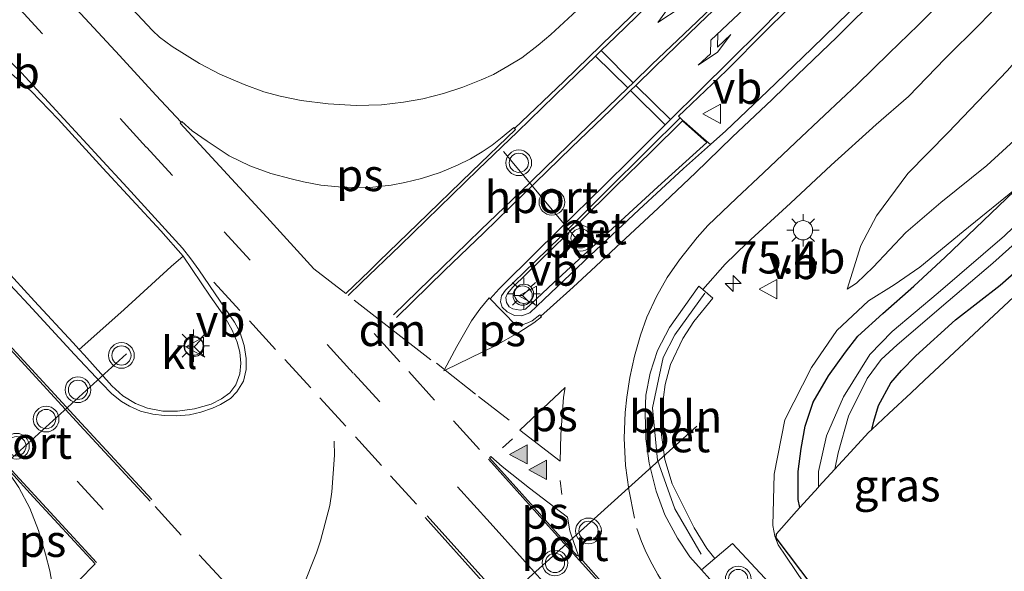
# Model space of a CAD drawing. Units: metres. Extents: x 159991 to 163928, y 496544 to 500001.
# Drawn here: x 162989 to 163066, y 499050 to 499093 of the extents above; entities that cross this region are included whole.
import ezdxf
from ezdxf.enums import TextEntityAlignment as Align

# ---------------------------------------------------------------- set-up
doc = ezdxf.new("R2010")
doc.units = ezdxf.units.M
doc.linetypes.add('VW-3-9_STREEP', pattern=[12, 3, -9])
doc.layers.get('0').update_dxf_attribs({"lineweight": 25})
for name, color, linetype, lineweight in [('B-ME-AL-OVERIG-L-B1', 7, 'Continuous', 18), ('B-ME-AM-KILOMETR-S-B1', 7, 'Continuous', 18), ('B-ME-GW-KRUINLIJN-L-B1', 93, 'Continuous', 18), ('B-ME-GW-TEENLIJN-L-B1', 93, 'Continuous', 18), ('B-ME-IE-GRASLAND-GV-B6', 93, 'Continuous', 18), ('B-ME-IE-MEUBILAIR_WEGMEUBILAIR-LICHTMAST-S-B1', 8, 'Continuous', 18), ('B-ME-OG-WATER-GV-B6', 153, 'Continuous', 18), ('B-ME-VH-VERH_SOORT-BETON-OVERIG-GV-B6', 8, 'IE-TERREINAFSCHEIDING-NATUURLIJK-HOUTWAL', 18), ('B-ME-VH-VERH_SOORT-BITUMEN-GV-B6', 8, 'IE-TERREINAFSCHEIDING-NATUURLIJK-HOUTWAL', 18), ('B-ME-VH-VERH_SOORT-GV-B6', 8, 'Continuous', 18), ('B-ME-VH-VERH_SOORT-KLINKERS-GV-B6', 8, 'IE-TERREINAFSCHEIDING-NATUURLIJK-HOUTWAL', 18), ('B-ME-VW-MARKERING-39STREEP-015-L-B1', 255, 'VW-3-9_STREEP', 18), ('B-ME-VW-MARKERING-COMBILI750-S-B1', 255, 'Continuous', 18), ('B-ME-VW-MARKERING-DRIEHOEK-L-B1', 7, 'VW-HAAIETAND70-R-B', 18), ('B-ME-VW-MARKERING-PIJLLI750-S-B1', 7, 'Continuous', 18), ('B-ME-VW-MARKERING-STREEP-015-L-B1', 7, 'Continuous', 18), ('B-ME-VW-MARKERING-VLAKMARK-GV-B6', 7, 'Continuous', 18), ('B-ME-VW-MARKERING-VLAKMARK-S-B1', 7, 'Continuous', 18), ('B-ME-VW-MEUBILAIR_WEGMEUBILAIR-PORTAAL-L-B1', 8, 'Continuous', 18), ('B-ME-VW-MEUBILAIR_WEGMEUBILAIR-RONA-S-B1', 8, 'Continuous', 18), ('B-ME-VW-MEUBILAIR_WEGMEUBILAIR-VERKEERSBORD-S-B1', 8, 'Continuous', 18), ('B-ME-VW-MEUBILAIR_WEGMEUBILAIR-VERKEERSLICHT-S-B1', 13, 'Continuous', 18)]:
    doc.layers.add(name, color=color, linetype=linetype, lineweight=lineweight)
doc.layers.add('B-ME-GW-INSTEEKWATERGANG-L-B1', color=10, linetype='Continuous')
doc.layers.add('B-ME-KG-KADASTRAAL-OPNAMEDTMGRENS-L-B1', color=10, linetype='Continuous')
doc.styles.add('NLCS-ISO', font='NLCS-ISO.TTF')
doc.linetypes.add('IE-TERREINAFSCHEIDING-NATUURLIJK-HOUTWAL', pattern='A,7,-1.5,[67,NLCS.SHX,S=0.75,R=45,X=0,Y=0],-1.5,7,-1.5,[70,NLCS.SHX,S=0.75,R=0,X=0,Y=0],-1.5', length=20)
doc.linetypes.add('VW-HAAIETAND70-R-B', pattern='A,0,-0.5,[153,NLCS.SHX,S=1,R=180,X=-0.375,Y=0],-0.5', length=1)

# ---------------------------------------------------------------- blocks, each defined once
blk = doc.blocks.new('hecto')
for p, q in [((0, 0.625), (-0.625, 0)), ((0, -0.625), (0, 0.625)), ((-0.625, 0), (0.625, 0)), ((0.625, 0), (0, -0.625))]:
    blk.add_line(p, q)
blk = doc.blocks.new('verfsymbol')
for color in [252, 253]:
    blk.add_hatch(color=color).paths.add_polyline_path([(0.75, -0.625), (0, 0.75), (-0.75, -0.625)])
blk.add_lwpolyline([(0.75, -0.625), (0, 0.75), (-0.75, -0.625)], close=True)
blk = doc.blocks.new('pijll')
for p, q in [((5.7, 1.05, 0.1), (4, 0.75, 0.1)), ((7.5, 0.75, 0.1), (5.7, 1.05, 0.1)), ((0, 0, 0.1), (5.45, 0, 0.1)), ((4, 0.75, 0.1), (5.45, 0.75, 0.1)), ((5.45, 0.75, 0.1), (4.7, 0, 0.1)), ((6.2, 0.75, 0.1), (5.45, 0, 0.1)), ((7.5, 0.75, 0.1), (6.2, 0.75, 0.1))]:
    blk.add_line(p, q)
blk = doc.blocks.new('pijlcl')
for p, q in [((3.553, 1.05, 0.1), (1.853, 0.75, 0.1)), ((5.353, 0.75, 0.1), (3.553, 1.05, 0.1)), ((0, 0, 0.1), (5.45, 0, 0.1)), ((1.853, 0.75, 0.1), (3.303, 0.75, 0.1)), ((3.303, 0.75, 0.1), (2.553, 0, 0.1)), ((4.053, 0.75, 0.1), (3.303, 0, 0.1)), ((5.353, 0.75, 0.1), (4.053, 0.75, 0.1)), ((5.45, 0.375, 0.1), (5.45, -0.375, 0.1)), ((7.5, 0, 0.1), (5.45, 0.375, 0.1)), ((5.45, -0.375, 0.1), (7.5, 0, 0.1))]:
    blk.add_line(p, q)
blk = doc.blocks.new('verkeerslicht')
for radius in [1, 0.75]:
    blk.add_circle((0, 0), radius)
blk = doc.blocks.new('lantaarnpaal')
for p, q in [((-0.884, 0.884), (-0.53, 0.53)), ((0, 0.75), (0, 1.25)), ((0.53, 0.53), (0.884, 0.884)), ((-0.75, 0), (-1.25, 0)), ((0.75, 0), (1.25, 0)), ((-0.53, -0.53), (-0.884, -0.884)), ((0, -0.75), (0, -1.25)), ((0.53, -0.53), (0.884, -0.884))]:
    blk.add_line(p, q)
blk.add_circle((0, 0), 0.75)
blk = doc.blocks.new('verkeersbord')
for p, q in [((0, 0.75), (-0.75, -0.625)), ((0.75, -0.625), (0, 0.75)), ((-0.75, -0.625), (0.75, -0.625))]:
    blk.add_line(p, q)
blk = doc.blocks.new('wegwijzer')
for q in [(-0.53, -0.53), (0, 0.75), (0.53, -0.53)]:
    blk.add_line((0, 0), q)
blk.add_circle((0, 0), 0.75)

msp = doc.modelspace()

# ---------------------------------------------------------------- linework, layer by layer
at = {"layer": 'B-ME-AL-OVERIG-L-B1'}
msp.add_polyline3d([(163041.9769, 499051.0234, -3.3803), (163039.9295, 499054.5542, -3.3969), (163038.5844, 499058.3336, -3.423), (163038.1841, 499062.409, -3.4536), (163039.0174, 499066.3065, -3.4617), (163039.9268, 499068.075, -3.4835), (163042.2598, 499071.3261, -3.4703)], dxfattribs=at)
at = {"layer": 'B-ME-GW-INSTEEKWATERGANG-L-B1'}
for points in [[(163049.6508, 499054.6483, -4.541), (163049.5189, 499055.2633, -4.541), (163049.519, 499057.4485, -4.5954), (163049.75, 499059.2488, -4.6396), (163050.0849, 499060.9714, -4.6566), (163050.6973, 499062.8288, -4.6566), (163051.8792, 499064.8891, -4.6328), (163053.2111, 499066.7309, -4.7076), (163054.1737, 499067.9687, -4.7586), (163056.1085, 499069.7474, -4.7076), (163058.5289, 499071.866, -4.6102), (163060.9838, 499074.1239, -4.6542), (163066.926, 499079.8016, -4.4914), (163072.4744, 499085.4796, -4.3744), (163077.6295, 499090.941, -4.4059), (163080.7064, 499094.3204, -4.3982), (163084.485, 499098.812, -4.444), (163087.946, 499103.78, -4.367), (163090.68, 499107.901, -4.338), (163093.983, 499112.852, -4.327), (163096.345, 499117.356, -4.335), (163098.855, 499122.579, -4.331), (163100.704, 499126.353, -4.392)], [(163055.2632, 499060.7246, -4.4364), (163055.4276, 499061.3647, -4.4314), (163055.7846, 499062.5749, -4.4454), (163056.7539, 499064.3571, -4.4629), (163057.5728, 499065.3132, -4.6029), (163058.6925, 499066.4568, -4.4699), (163061.7691, 499069.2478, -4.5119), (163065.2606, 499071.9419, -4.5434), (163067.6174, 499074.0063, -4.5714), (163068.9977, 499075.395, -4.6764), (163069.5232, 499075.9093, -4.7129), (163072.0733, 499078.287, -4.6695), (163075.6668, 499081.921, -4.7377), (163080.7186, 499087.0896, -4.8245), (163083.8627, 499090.6581, -4.7984), (163085.943, 499093.098, -4.859), (163091.319, 499099.569, -4.859), (163094.75, 499104.442, -4.832), (163096.524, 499107.18, -4.78), (163099.918, 499112.973, -4.746), (163102.091, 499117.495, -4.748), (163104.284, 499122.637, -4.774)]]:
    msp.add_polyline3d(points, dxfattribs=at)
at = {"layer": 'B-ME-GW-KRUINLIJN-L-B1'}
for points in [[(163053.3331, 499071.6252, -3.885), (163054.4165, 499075.0326, -3.7975), (163055.6187, 499077.3396, -3.696), (163058.0744, 499080.6407, -3.6295), (163061.1973, 499083.8247, -3.5035), (163065.8107, 499088.6016, -3.4125), (163069.0353, 499092.2868, -3.3355), (163073.2213, 499097.3838, -3.178), (163075.5279, 499100.3289, -3.1012), (163080.783, 499107.912, -3.148), (163084.437, 499113.311, -2.999), (163086.816, 499117.795, -2.826), (163089.234, 499122.591, -2.759), (163093.259, 499131.625, -2.474), (163094.048, 499133.26, -2.437)], [(163063.05, 499032.943, -3.3702), (163060.794, 499035.6219, -3.2958), (163059.651, 499037.3787, -3.3153), (163058.8627, 499038.696, -3.3543), (163057.7184, 499040.1775, -3.3309), (163056.9067, 499040.8212, -3.3309), (163055.8415, 499041.4858, -3.3621), (163054.2875, 499043.0311, -3.3621), (163050.7278, 499047.6754, -3.4752), (163048.5749, 499050.8513, -3.5454), (163047.9763, 499051.7381, -3.561), (163047.7074, 499052.4099, -3.5741), (163047.5433, 499053.2562, -3.5883), (163047.6533, 499057.235, -3.8288), (163048.5008, 499061.4631, -3.9664), (163050.5615, 499065.5257, -3.9965), (163052.5502, 499068.4154, -4.1126), (163054.9934, 499070.7335, -4.2631), (163056.9925, 499071.9729, -4.3519), (163058.999, 499073.3485, -4.3969), (163062.3847, 499076.1102, -4.4779), (163066.926, 499079.8016, -4.4914)]]:
    msp.add_polyline3d(points, dxfattribs=at)
at = {"layer": 'B-ME-GW-TEENLIJN-L-B1'}
msp.add_polyline3d([(163053.3331, 499071.6252, -3.885), (163054.0761, 499072.1043, -3.9748), (163055.3803, 499073.3513, -4.1418), (163057.9112, 499076.0381, -4.1121), (163060.6266, 499078.3711, -4.2309), (163064.2228, 499081.2499, -4.2705), (163066.6584, 499083.4759, -4.2342), (163069.9983, 499086.8875, -4.1814), (163073.1536, 499090.3325, -4.1715), (163077.4433, 499094.8047, -4.122), (163078.9733, 499096.3313, -4.1382), (163080.888, 499098.457, -4.261), (163084.469, 499102.127, -4.248), (163088.487, 499107.014, -4.255), (163091.958, 499112.148, -4.285), (163095.662, 499118.594, -4.304), (163099.527, 499127.574, -4.444)], dxfattribs=at)
at = {"layer": 'B-ME-IE-GRASLAND-GV-B6'}
for points in [[(163094.422, 499101.617, -4.832), (163085.034, 499089.874, -4.7981), (163073.249, 499077.482, -4.8068), (163059.3637, 499064.545, -4.6124), (163058.318, 499063.5708, -4.6037), (163056.5936, 499061.9641, -4.5683), (163055.2632, 499060.7246, -4.4364)], [(163073.2213, 499097.3838, -3.178), (163069.0353, 499092.2868, -3.3355), (163065.8107, 499088.6016, -3.4125), (163061.1973, 499083.8247, -3.5035), (163058.0744, 499080.6407, -3.6295), (163055.6187, 499077.3396, -3.696), (163054.4165, 499075.0326, -3.7975), (163053.3331, 499071.6252, -3.885), (163054.0761, 499072.1043, -3.9748), (163055.3803, 499073.3513, -4.1418), (163057.9112, 499076.0381, -4.1121), (163060.6266, 499078.3711, -4.2309), (163064.2228, 499081.2499, -4.2705), (163066.6584, 499083.4759, -4.2342), (163069.9983, 499086.8875, -4.1814), (163073.1536, 499090.3325, -4.1715), (163077.4433, 499094.8047, -4.122)], [(163077.4433, 499094.8047, -4.122), (163073.1536, 499090.3325, -4.1715), (163069.9983, 499086.8875, -4.1814), (163066.6584, 499083.4759, -4.2342), (163064.2228, 499081.2499, -4.2705), (163060.6266, 499078.3711, -4.2309), (163057.9112, 499076.0381, -4.1121), (163055.3803, 499073.3513, -4.1418), (163054.0761, 499072.1043, -3.9748), (163053.3331, 499071.6252, -3.885), (163054.4165, 499075.0326, -3.7975), (163055.6187, 499077.3396, -3.696), (163058.0744, 499080.6407, -3.6295), (163061.1973, 499083.8247, -3.5035), (163065.8107, 499088.6016, -3.4125), (163069.0353, 499092.2868, -3.3355), (163073.2213, 499097.3838, -3.178)], [(163047.2886, 499048.7538, -3.3906), (163044.4219, 499051.8514, -3.3706), (163043.0424, 499050.6777, -3.3763), (163042.4099, 499051.4523, -3.3618), (163041.4218, 499053.0539, -3.3618), (163040.5449, 499054.8322, -3.3825), (163039.7094, 499056.4782, -3.3733), (163039.1474, 499058.3691, -3.3756), (163038.8757, 499060.2969, -3.3894), (163038.9254, 499062.2354, -3.4216), (163039.1721, 499064.2117, -3.4308), (163039.5943, 499065.7602, -3.4239), (163040.5452, 499067.7876, -3.4492), (163041.4125, 499069.1131, -3.463), (163042.8769, 499070.932, -3.4285), (163042.1033, 499071.5928, -3.4595), (163043.8462, 499073.565, -3.4439), (163045.5349, 499075.2112, -3.425), (163048.9211, 499078.3289, -3.383), (163052.091, 499081.2879, -3.3557), (163055.5941, 499084.4399, -3.3326), (163058.1239, 499086.6146, -3.2822), (163060.9715, 499089.5802, -3.2276), (163063.7115, 499092.2736, -3.1856), (163067.2771, 499096.0228, -3.1247)], [(163042.6983, 499082.8808, -3.4537), (163042.1794, 499083.3312, -3.2621), (163040.6574, 499084.6779, -3.2207), (163040.548, 499084.757, -3.4277), (163040.3506, 499084.9584, -3.4277), (163040.2215, 499085.0901, -3.4277), (163040.679, 499085.5211, -3.4151), (163043.9536, 499088.63, -3.4046), (163047.0363, 499091.757, -3.3899), (163050.2011, 499094.8942, -3.3668)], [(163054.4536, 499094.1413, -3.35), (163050.5972, 499090.3635, -3.3941), (163047.1357, 499087.0238, -3.4298), (163043.8885, 499083.9393, -3.4613), (163042.6983, 499082.8808, -3.4537)], [(163051.1106, 499056.2394, -5.6881), (163049.6508, 499054.6483, -4.541), (163049.5189, 499055.2633, -4.541), (163049.519, 499057.4485, -4.5954), (163049.75, 499059.2488, -4.6396), (163050.0849, 499060.9714, -4.6566), (163050.6973, 499062.8288, -4.6566), (163051.8792, 499064.8891, -4.6328), (163053.2111, 499066.7309, -4.7076), (163054.1737, 499067.9687, -4.7586), (163056.1085, 499069.7474, -4.7076), (163058.5289, 499071.866, -4.6102), (163060.9838, 499074.1239, -4.6542), (163066.926, 499079.8016, -4.4914), (163072.4744, 499085.4796, -4.3744), (163077.6295, 499090.941, -4.4059), (163080.7064, 499094.3204, -4.3982)], [(163055.2632, 499060.7246, -4.4364), (163055.005, 499060.484, -4.5056), (163053.5956, 499058.9485, -4.9664), (163052.668, 499057.938, -5.4676), (163052.3841, 499057.6284, -5.6881), (163052.6376, 499058.889, -5.6881), (163053.4553, 499061.7474, -5.6881), (163054.9122, 499064.6833, -5.6881), (163056.0018, 499066.1544, -5.6881), (163057.2374, 499067.3001, -5.6881), (163061.208, 499070.6918, -5.6881), (163064.6794, 499073.6655, -5.6881), (163067.9421, 499076.5687, -5.6881), (163073.1911, 499081.5133, -5.6881), (163078.5057, 499086.9049, -5.6881), (163082.9402, 499091.7286, -5.6881), (163084.714, 499093.757, -5.688)], [(163082.0551, 499092.7555, -5.6881), (163081.1527, 499091.7417, -5.6881), (163077.0822, 499087.6489, -5.6881), (163073.0581, 499083.26, -5.6881), (163069.7701, 499079.7881, -5.6881), (163065.59, 499075.7916, -5.6881), (163060.4291, 499071.3337, -5.6881), (163056.854, 499068.335, -5.6881), (163055.1128, 499066.5618, -5.6881), (163053.0622, 499063.2591, -5.6881), (163051.7222, 499060.2143, -5.6881), (163051.1041, 499057.4474, -5.6881), (163051.1106, 499056.2394, -5.6881)], [(163085.943, 499093.098, -4.859), (163083.8627, 499090.6581, -4.7984), (163080.7186, 499087.0896, -4.8245), (163075.6668, 499081.921, -4.7377), (163072.0733, 499078.287, -4.6695), (163069.5232, 499075.9093, -4.7129), (163068.9977, 499075.395, -4.6764), (163067.6174, 499074.0063, -4.5714), (163065.2606, 499071.9419, -4.5434), (163061.7691, 499069.2478, -4.5119), (163058.6925, 499066.4568, -4.4699), (163057.5728, 499065.3132, -4.6029), (163056.7539, 499064.3571, -4.4629), (163055.7846, 499062.5749, -4.4454), (163055.4276, 499061.3647, -4.4314), (163055.2632, 499060.7246, -4.4364)], [(163055.2632, 499060.7246, -4.4364), (163055.4276, 499061.3647, -4.4314), (163055.7846, 499062.5749, -4.4454), (163056.7539, 499064.3571, -4.4629), (163057.5728, 499065.3132, -4.6029), (163058.6925, 499066.4568, -4.4699), (163061.7691, 499069.2478, -4.5119), (163065.2606, 499071.9419, -4.5434), (163067.6174, 499074.0063, -4.5714), (163068.9977, 499075.395, -4.6764), (163069.5232, 499075.9093, -4.7129), (163072.0733, 499078.287, -4.6695), (163075.6668, 499081.921, -4.7377), (163080.7186, 499087.0896, -4.8245), (163083.8627, 499090.6581, -4.7984), (163085.943, 499093.098, -4.859)], [(162987.5961, 499088.9874, -3.0438), (162989.7969, 499087.0346, -3.0609), (162991.9077, 499084.8486, -3.0514), (162995.4017, 499081.0333, -3.0343), (162999.9077, 499076.1592, -2.9906), (163001.6521, 499074.2047, -2.9982)], [(163050.7278, 499047.6754, -3.4752), (163048.5749, 499050.8513, -3.5454), (163047.9763, 499051.7381, -3.561), (163047.7074, 499052.4099, -3.5741), (163047.5433, 499053.2562, -3.5883), (163047.6533, 499057.235, -3.8288), (163048.5008, 499061.4631, -3.9664), (163050.5615, 499065.5257, -3.9965), (163052.5502, 499068.4154, -4.1126), (163054.9934, 499070.7335, -4.2631), (163056.9925, 499071.9729, -4.3519), (163058.999, 499073.3485, -4.3969), (163062.3847, 499076.1102, -4.4779), (163066.926, 499079.8016, -4.4914), (163060.9838, 499074.1239, -4.6542), (163058.5289, 499071.866, -4.6102), (163056.1085, 499069.7474, -4.7076), (163054.1737, 499067.9687, -4.7586), (163053.2111, 499066.7309, -4.7076), (163051.8792, 499064.8891, -4.6328), (163050.6973, 499062.8288, -4.6566), (163050.0849, 499060.9714, -4.6566), (163049.75, 499059.2488, -4.6396), (163049.519, 499057.4485, -4.5954), (163049.5189, 499055.2633, -4.541), (163049.6508, 499054.6483, -4.541)], [(163066.926, 499079.8016, -4.4914), (163062.3847, 499076.1102, -4.4779), (163058.999, 499073.3485, -4.3969), (163056.9925, 499071.9729, -4.3519), (163054.9934, 499070.7335, -4.2631), (163052.5502, 499068.4154, -4.1126), (163050.5615, 499065.5257, -3.9965), (163048.5008, 499061.4631, -3.9664), (163047.6533, 499057.235, -3.8288), (163047.5433, 499053.2562, -3.5883), (163047.7074, 499052.4099, -3.5741), (163047.9763, 499051.7381, -3.561), (163048.5749, 499050.8513, -3.5454), (163050.7278, 499047.6754, -3.4752), (163054.2875, 499043.0311, -3.3621), (163055.8415, 499041.4858, -3.3621), (163056.9067, 499040.8212, -3.3309), (163057.7184, 499040.1775, -3.3309), (163058.8627, 499038.696, -3.3543), (163059.651, 499037.3787, -3.3153), (163060.794, 499035.6219, -3.2958), (163063.05, 499032.943, -3.3702), (163066.3121, 499028.761, -3.3989)], [(163001.6521, 499074.2047, -2.9982), (163001.4651, 499074.0452, -2.9492), (163000.7111, 499073.4023, -2.8921), (162997.0566, 499070.0584, -2.8606), (162993.7555, 499067.1279, -2.8347), (162993.5521, 499066.9473, -2.869), (162993.0597, 499067.4809, -2.869), (162990.0759, 499070.6912, -2.9051), (162986.8112, 499074.2222, -2.9184)], [(163049.6508, 499054.6483, -4.541), (163049.4, 499054.375, -4.329), (163047.836, 499052.612, -3.5741), (163047.811, 499052.278, -3.5741), (163053.567, 499044.669, -3.5208)]]:
    msp.add_polyline3d(points, dxfattribs=at)
at = {"layer": 'B-ME-KG-KADASTRAAL-OPNAMEDTMGRENS-L-B1'}
msp.add_polyline3d([(163066.3121, 499028.761, -3.3989), (163063.05, 499032.943, -3.3702), (163061.839, 499035.653, -3.6039), (163057.676, 499040.35, -3.4036), (163053.567, 499044.669, -3.5208), (163047.811, 499052.278, -3.5741), (163047.836, 499052.612, -3.5741), (163049.4, 499054.375, -4.329), (163049.6508, 499054.6483, -4.541), (163051.1106, 499056.2394, -5.6881), (163051.147, 499056.279, -5.6881), (163052.3841, 499057.6284, -5.6881), (163052.668, 499057.938, -5.4676), (163053.5956, 499058.9485, -4.9664), (163055.005, 499060.484, -4.5056), (163055.2632, 499060.7246, -4.4364), (163056.5936, 499061.9641, -4.5683), (163058.318, 499063.5708, -4.6037), (163059.3637, 499064.545, -4.6124), (163073.249, 499077.482, -4.8068)], dxfattribs=at)
at = {"layer": 'B-ME-OG-WATER-GV-B6'}
for points in [[(163084.714, 499093.757, -5.688), (163082.9402, 499091.7286, -5.6881), (163078.5057, 499086.9049, -5.6881), (163073.1911, 499081.5133, -5.6881), (163067.9421, 499076.5687, -5.6881), (163064.6794, 499073.6655, -5.6881), (163061.208, 499070.6918, -5.6881), (163057.2374, 499067.3001, -5.6881), (163056.0018, 499066.1544, -5.6881), (163054.9122, 499064.6833, -5.6881), (163053.4553, 499061.7474, -5.6881), (163052.6376, 499058.889, -5.6881), (163052.3841, 499057.6284, -5.6881), (163051.147, 499056.279, -5.6881), (163051.1106, 499056.2394, -5.6881)], [(163051.1106, 499056.2394, -5.6881), (163051.1041, 499057.4474, -5.6881), (163051.7222, 499060.2143, -5.6881), (163053.0622, 499063.2591, -5.6881), (163055.1128, 499066.5618, -5.6881), (163056.854, 499068.335, -5.6881), (163060.4291, 499071.3337, -5.6881), (163065.59, 499075.7916, -5.6881), (163069.7701, 499079.7881, -5.6881), (163073.0581, 499083.26, -5.6881), (163077.0822, 499087.6489, -5.6881), (163081.1527, 499091.7417, -5.6881), (163082.0551, 499092.7555, -5.6881)]]:
    msp.add_polyline3d(points, dxfattribs=at)
at = {"layer": 'B-ME-VH-VERH_SOORT-BETON-OVERIG-GV-B6'}
for points in [[(163042.6983, 499082.8808, -3.4537), (163040.6097, 499081.0234, -3.4403), (163037.1209, 499077.7927, -3.4214), (163033.3609, 499074.284, -3.4067), (163029.7154, 499070.8358, -3.3815), (163028.638, 499069.7863, -3.3689), (163028.0206, 499069.5496, -3.371), (163027.4361, 499069.5743, -3.3584), (163026.8588, 499069.8656, -3.3584), (163026.49, 499070.2381, -3.3563), (163026.3644, 499070.6529, -3.3563), (163026.4422, 499071.1233, -3.3605), (163026.7367, 499071.5557, -3.3773), (163028.1378, 499072.8952, -3.3773), (163030.9974, 499075.6747, -3.4109), (163034.4645, 499079.1558, -3.434), (163037.8747, 499082.5145, -3.4256), (163040.3506, 499084.9584, -3.4277), (163040.548, 499084.757, -3.4277), (163040.6574, 499084.6779, -3.2207), (163042.1794, 499083.3312, -3.2621), (163042.6983, 499082.8808, -3.4537)], [(163042.4286, 499083.051, -3.2105), (163040.5286, 499084.7125, -3.2367), (163038.0854, 499082.301, -3.2187), (163035.3153, 499079.6087, -3.2493), (163032.4498, 499076.8009, -3.2331), (163029.4172, 499073.8434, -3.2025), (163027.3208, 499071.7847, -3.1719), (163026.8963, 499071.29, -3.1719), (163026.7618, 499070.9828, -3.1737), (163026.8166, 499070.592, -3.1503), (163027.0307, 499070.2656, -3.1503), (163027.3145, 499070.1101, -3.1413), (163027.893, 499069.9957, -3.1503), (163028.3112, 499070.0871, -3.1719), (163030.4827, 499072.1226, -3.1683), (163034.1166, 499075.4708, -3.2061), (163038.6129, 499079.6015, -3.1973), (163042.4286, 499083.051, -3.2105)], [(163042.0046, 499049.7948, -3.3806), (163041.0966, 499050.8007, -3.3662), (163040.1422, 499052.2586, -3.3662), (163039.1552, 499054.0667, -3.3893), (163038.4602, 499055.9255, -3.3914), (163037.9348, 499058.1051, -3.4271), (163037.6785, 499059.9843, -3.4418), (163037.6081, 499062.009, -3.4481), (163037.6802, 499063.3881, -3.4502), (163037.9998, 499065.0874, -3.4649), (163038.5831, 499066.8611, -3.4754), (163039.512, 499068.6492, -3.467), (163041.786, 499071.8562, -3.4608), (163042.1033, 499071.5928, -3.4595), (163042.8769, 499070.932, -3.4285), (163041.4125, 499069.1131, -3.463), (163040.5452, 499067.7876, -3.4492), (163039.5943, 499065.7602, -3.4239), (163039.1721, 499064.2117, -3.4308), (163038.9254, 499062.2354, -3.4216), (163038.8757, 499060.2969, -3.3894), (163039.1474, 499058.3691, -3.3756), (163039.7094, 499056.4782, -3.3733), (163040.5449, 499054.8322, -3.3825), (163041.4218, 499053.0539, -3.3618), (163042.4099, 499051.4523, -3.3618), (163043.0424, 499050.6777, -3.3763), (163042.0046, 499049.7948, -3.3806)]]:
    msp.add_polyline3d(points, dxfattribs=at)
at = {"layer": 'B-ME-VH-VERH_SOORT-BITUMEN-GV-B6'}
for points in [[(163067.2771, 499096.0228, -3.1247), (163063.7115, 499092.2736, -3.1856), (163060.9715, 499089.5802, -3.2276), (163058.1239, 499086.6146, -3.2822), (163055.5941, 499084.4399, -3.3326), (163052.091, 499081.2879, -3.3557), (163048.9211, 499078.3289, -3.383), (163045.5349, 499075.2112, -3.425), (163043.8462, 499073.565, -3.4439), (163042.1033, 499071.5928, -3.4595), (163041.786, 499071.8562, -3.4608), (163039.512, 499068.6492, -3.467), (163038.5831, 499066.8611, -3.4754), (163037.9998, 499065.0874, -3.4649), (163037.6802, 499063.3881, -3.4502), (163037.6081, 499062.009, -3.4481), (163037.6785, 499059.9843, -3.4418), (163037.9348, 499058.1051, -3.4271), (163038.4602, 499055.9255, -3.3914), (163039.1552, 499054.0667, -3.3893), (163040.1422, 499052.2586, -3.3662), (163041.0966, 499050.8007, -3.3662), (163042.0046, 499049.7948, -3.3806), (163043.3121, 499048.3454, -3.362)], [(163050.2011, 499094.8942, -3.3668), (163047.0363, 499091.757, -3.3899), (163043.9536, 499088.63, -3.4046), (163040.679, 499085.5211, -3.4151), (163040.2215, 499085.0901, -3.4277), (163040.3506, 499084.9584, -3.4277), (163037.8747, 499082.5145, -3.4256), (163034.4645, 499079.1558, -3.434), (163030.9974, 499075.6747, -3.4109), (163028.1378, 499072.8952, -3.3773), (163026.7367, 499071.5557, -3.3773), (163026.4422, 499071.1233, -3.3605), (163026.3644, 499070.6529, -3.3563), (163026.49, 499070.2381, -3.3563), (163026.8588, 499069.8656, -3.3584), (163027.4361, 499069.5743, -3.3584), (163028.0206, 499069.5496, -3.371), (163028.638, 499069.7863, -3.3689), (163029.7154, 499070.8358, -3.3815), (163033.3609, 499074.284, -3.4067), (163037.1209, 499077.7927, -3.4214), (163040.6097, 499081.0234, -3.4403), (163042.6983, 499082.8808, -3.4537), (163043.8885, 499083.9393, -3.4613), (163047.1357, 499087.0238, -3.4298), (163050.5972, 499090.3635, -3.3941), (163054.4536, 499094.1413, -3.35)], [(163001.6521, 499074.2047, -2.9982), (162999.9077, 499076.1592, -2.9906), (162995.4017, 499081.0333, -3.0343), (162991.9077, 499084.8486, -3.0514), (162989.7969, 499087.0346, -3.0609), (162987.5961, 499088.9874, -3.0438)], [(162986.8112, 499074.2222, -2.9184), (162990.0759, 499070.6912, -2.9051), (162993.0597, 499067.4809, -2.869), (162993.5521, 499066.9473, -2.869), (162993.9335, 499066.5338, -2.869), (162996.085, 499064.1107, -2.8538), (162996.9487, 499063.3453, -2.8424), (162997.929, 499062.7479, -2.8348), (162998.8711, 499062.3707, -2.85), (163000.0597, 499062.1443, -2.8405), (163001.1964, 499062.1321, -2.8329), (163002.525, 499062.3174, -2.8386), (163003.8207, 499062.6957, -2.8424), (163004.6177, 499063.0981, -2.8538), (163005.2816, 499063.5782, -2.8766), (163005.7446, 499064.1902, -2.8823), (163006.0671, 499065.0514, -2.888), (163006.1465, 499065.8858, -2.9013), (163006.0587, 499066.7293, -2.8994), (163005.85, 499067.5091, -2.9146), (163005.4715, 499068.4357, -2.9184), (163004.8655, 499069.4956, -2.9374), (163003.7523, 499071.0933, -2.9621), (163001.6521, 499074.2047, -2.9982)]]:
    msp.add_polyline3d(points, dxfattribs=at)
at = {"layer": 'B-ME-VH-VERH_SOORT-GV-B6'}
msp.add_polyline3d([(163043.3121, 499048.3454, -3.362), (163042.0046, 499049.7948, -3.3806), (163043.0424, 499050.6777, -3.3763), (163044.4219, 499051.8514, -3.3706), (163047.2886, 499048.7538, -3.3906)], dxfattribs=at)
at = {"layer": 'B-ME-VH-VERH_SOORT-KLINKERS-GV-B6'}
for points in [[(163042.4286, 499083.051, -3.2105), (163038.6129, 499079.6015, -3.1973), (163034.1166, 499075.4708, -3.2061), (163030.4827, 499072.1226, -3.1683), (163028.3112, 499070.0871, -3.1719), (163027.893, 499069.9957, -3.1503), (163027.3145, 499070.1101, -3.1413), (163027.0307, 499070.2656, -3.1503), (163026.8166, 499070.592, -3.1503), (163026.7618, 499070.9828, -3.1737), (163026.8963, 499071.29, -3.1719), (163027.3208, 499071.7847, -3.1719), (163029.4172, 499073.8434, -3.2025), (163032.4498, 499076.8009, -3.2331), (163035.3153, 499079.6087, -3.2493), (163038.0854, 499082.301, -3.2187), (163040.5286, 499084.7125, -3.2367), (163042.4286, 499083.051, -3.2105)], [(163001.6521, 499074.2047, -2.9982), (163003.7523, 499071.0933, -2.9621), (163004.8655, 499069.4956, -2.9374), (163005.4715, 499068.4357, -2.9184), (163005.85, 499067.5091, -2.9146), (163006.0587, 499066.7293, -2.8994), (163006.1465, 499065.8858, -2.9013), (163006.0671, 499065.0514, -2.888), (163005.7446, 499064.1902, -2.8823), (163005.2816, 499063.5782, -2.8766), (163004.6177, 499063.0981, -2.8538), (163003.8207, 499062.6957, -2.8424), (163002.525, 499062.3174, -2.8386), (163001.1964, 499062.1321, -2.8329), (163000.0597, 499062.1443, -2.8405), (162998.8711, 499062.3707, -2.85), (162997.929, 499062.7479, -2.8348), (162996.9487, 499063.3453, -2.8424), (162996.085, 499064.1107, -2.8538), (162993.9335, 499066.5338, -2.869), (162993.5521, 499066.9473, -2.869), (162993.7555, 499067.1279, -2.8347), (162997.0566, 499070.0584, -2.8606), (163000.7111, 499073.4023, -2.8921), (163001.4651, 499074.0452, -2.9492), (163001.6521, 499074.2047, -2.9982)]]:
    msp.add_polyline3d(points, dxfattribs=at)
at = {"layer": 'B-ME-VW-MARKERING-39STREEP-015-L-B1'}
for p, q in [((163021.3589, 499065.8755, -3.2117), (163021.9979, 499065.3724, -3.2142)), ((163026.5088, 499059.2812, -3.2137), (163027.2822, 499059.9951, -3.2347)), ((163030.9933, 499056.7468, -3.2494), (163031.1223, 499055.6532, -3.2347))]:
    msp.add_line(p, q, dxfattribs=at)
for points in [[(163016.958, 499062.8659, -3.0693), (163014.8903, 499065.1032, -3.0636), (163006.8546, 499073.8751, -3.0484), (163000.8118, 499080.4615, -3.0997), (162998.7603, 499082.6889, -3.0982), (162990.6857, 499091.4833, -3.1045), (162982.6091, 499100.2718, -3.1003)], [(163004.0242, 499072.1695, -2.9536), (163006.8069, 499069.1575, -2.9559), (163009.5544, 499066.1677, -2.9628), (163012.2776, 499063.1792, -3.018), (163015.0586, 499060.1348, -3.0157), (163017.7966, 499057.1211, -3.0203), (163019.8675, 499054.8264, -3.0318)], [(163024.7109, 499059.163, -3.1786), (163021.2202, 499062.99, -3.1616), (163018.5237, 499065.9749, -3.1616), (163013.0124, 499072.0322, -3.1565)], [(162985.3118, 499065.4494, -3.0429), (162993.3779, 499056.6977, -3.0088), (163001.4952, 499047.8844, -2.9822), (163009.5791, 499039.073, -3.005), (163017.6726, 499030.3146, -3.0221), (163025.7737, 499021.5123, -3.0126), (163033.8116, 499012.7805, -3.0563), (163039.2534, 499006.8704, -3.0387)], [(163022.0559, 499065.3268, -3.2144), (163024.6501, 499063.2844, -3.2243), (163027.0963, 499061.3774, -3.239)], [(163010.5292, 499047.4587, -2.8854), (163010.9577, 499048.44, -2.877), (163012.0136, 499051.1222, -2.8812), (163012.324, 499052.047, -2.8938), (163013.0657, 499054.8131, -2.9379), (163013.2277, 499055.8721, -2.9379), (163013.429, 499058.7237, -2.9694), (163013.4074, 499059.815, -2.9778)], [(162999.4553, 499054.7151, -2.9352), (163002.8935, 499050.9553, -2.9625), (163005.6055, 499048.0141, -2.9646), (163008.3358, 499045.0681, -2.9541), (163011.0287, 499042.1168, -2.952), (163013.7193, 499039.1916, -2.9583)], [(163036.9705, 499053.0182, -3.337), (163037.3269, 499051.9955, -3.337), (163037.6894, 499051.1436, -3.3123), (163038.1626, 499050.2319, -3.3047), (163038.6114, 499049.4255, -3.3028), (163039.1902, 499048.4812, -3.3028)]]:
    msp.add_polyline3d(points, dxfattribs=at)
at = {"layer": 'B-ME-VW-MARKERING-DRIEHOEK-L-B1'}
msp.add_line((163014.9579, 499070.7814, -3.1694), (163020.9187, 499066.1293, -3.2036), dxfattribs=at)
at = {"layer": 'B-ME-VW-MARKERING-STREEP-015-L-B1'}
for p, q in [((163036.2672, 499087.2861, -3.5388), (163033.7407, 499089.7579, -3.6419)), ((163034.1788, 499090.1834, -3.6448), (163036.6824, 499087.6879, -3.537)), ((163036.8911, 499087.4824, -3.5305), (163039.5908, 499084.8238, -3.4468)), ((163039.1633, 499084.4016, -3.4513), (163036.4761, 499087.078, -3.5337)), ((163032.3711, 499050.9386, -3.1708), (163037.3766, 499045.3254, -3.1671))]:
    msp.add_line(p, q, dxfattribs=at)
for points in [[(162976.9507, 499111.2057, -3.1716), (162983.3117, 499104.3195, -3.183), (162987.1714, 499100.1385, -3.1868), (162990.6622, 499096.3267, -3.1849), (162996.6845, 499089.8025, -3.1868), (162999.5249, 499086.731, -3.202), (163001.4859, 499084.6128, -3.1707)], [(163027.4511, 499084.1385, -3.5895), (163031.3185, 499087.8191, -3.6269), (163035.0889, 499091.481, -3.6524), (163039.1665, 499095.4352, -3.6456), (163042.6975, 499098.8372, -3.6405)], [(163014.4851, 499071.1359, -3.1701), (163015.5022, 499072.1233, -3.2157), (163018.5358, 499075.0352, -3.3183), (163021.5638, 499077.9956, -3.4173), (163024.6103, 499080.9354, -3.5076), (163027.6719, 499083.8818, -3.5895), (163031.5242, 499087.6051, -3.6269), (163033.7407, 499089.7579, -3.6419), (163034.1788, 499090.1834, -3.6448), (163035.2956, 499091.268, -3.6524), (163039.3728, 499095.2218, -3.6456), (163042.9034, 499098.6234, -3.6405)], [(163018.0283, 499069.6422, -3.2216), (163021.7834, 499073.2921, -3.3296), (163024.8268, 499076.2342, -3.4106), (163027.8758, 499079.1812, -3.4721), (163031.6553, 499082.843, -3.5336), (163034.7201, 499085.7892, -3.5456), (163036.2672, 499087.2861, -3.5388), (163036.6824, 499087.6879, -3.537), (163038.1469, 499089.1049, -3.5306), (163041.6519, 499092.4454, -3.5156), (163045.3922, 499096.0669, -3.4991)], [(163018.2579, 499069.4342, -3.2216), (163021.9871, 499073.0746, -3.3296), (163025.0419, 499076.0098, -3.4106), (163028.0916, 499078.9689, -3.4721), (163031.8804, 499082.6389, -3.5336), (163034.9325, 499085.5738, -3.5456), (163036.4761, 499087.078, -3.5337), (163036.8911, 499087.4824, -3.5305), (163038.3476, 499088.9016, -3.5306), (163041.8303, 499092.2734, -3.5156), (163045.582, 499095.8711, -3.4991)], [(163036.7733, 499053.807, -3.3327), (163036.3329, 499056.0586, -3.3552), (163036.082, 499057.9026, -3.3717), (163035.9853, 499060.0453, -3.3912), (163036.0662, 499062.0458, -3.4032), (163036.1952, 499063.2359, -3.4242), (163036.4114, 499064.7602, -3.4332), (163036.7778, 499066.4139, -3.4407), (163037.2445, 499068.0622, -3.4437), (163037.7526, 499069.4512, -3.4557), (163038.495, 499071.0552, -3.4497), (163039.3338, 499072.5346, -3.4527), (163040.2997, 499073.917, -3.4632), (163041.6668, 499075.6588, -3.4617), (163042.496, 499076.5773, -3.4467), (163044.7352, 499078.7187, -3.4347), (163046.8189, 499080.6806, -3.4227), (163049.3216, 499083.038, -3.3927), (163051.5759, 499085.1627, -3.3762), (163054.1179, 499087.5603, -3.3267), (163056.6238, 499089.9757, -3.2907), (163058.8651, 499092.1541, -3.2682), (163061.7037, 499095.0333, -3.2142)], [(163032.6355, 499093.6227, -3.726), (163030.2613, 499091.4451, -3.7184), (163029.2857, 499090.6029, -3.7146), (163028.0077, 499089.6299, -3.7184), (163026.9177, 499088.9651, -3.7089), (163025.8032, 499088.342, -3.6994), (163024.8532, 499087.9044, -3.6956), (163023.4166, 499087.3426, -3.6728), (163021.9137, 499086.8549, -3.65), (163020.3141, 499086.4397, -3.6177), (163018.8063, 499086.1703, -3.5968), (163017.0906, 499085.9627, -3.574), (163015.1119, 499085.9138, -3.5436), (163012.9315, 499086.0404, -3.5113), (163010.8363, 499086.3133, -3.4714), (163009.1965, 499086.6316, -3.4524), (163007.9375, 499086.9792, -3.4296), (163006.3982, 499087.5402, -3.3897), (163004.5078, 499088.3655, -3.3384), (163002.9094, 499089.1914, -3.3308), (163000.7779, 499090.513, -3.3042), (162999.8105, 499091.2238, -3.2909), (162999.2498, 499091.7645, -3.2966), (162996.5098, 499094.7098, -3.2795)], [(163025.5519, 499070.8906, -3.3528), (163026.2409, 499071.6569, -3.3839), (163029.1968, 499074.5891, -3.4179), (163032.0953, 499077.4075, -3.4451), (163034.4147, 499079.6843, -3.4383), (163036.5163, 499081.766, -3.4536), (163038.9489, 499084.1898, -3.4536), (163039.1633, 499084.4016, -3.4513), (163039.5908, 499084.8238, -3.4468), (163041.8563, 499087.0616, -3.423), (163044.2785, 499089.4589, -3.4111), (163046.5332, 499091.7063, -3.4162), (163049.5375, 499094.756, -3.389)], [(163029.4833, 499069.5427, -3.3611), (163030.2271, 499070.1862, -3.3798), (163032.0112, 499071.79, -3.3985), (163033.4097, 499073.0939, -3.4087), (163035.7304, 499075.2296, -3.4291), (163038.6321, 499077.9427, -3.4393), (163041.5263, 499080.6833, -3.4529), (163044.4011, 499083.4519, -3.4478), (163047.4952, 499086.3886, -3.4274), (163049.4669, 499088.2913, -3.4104), (163052.5349, 499091.2444, -3.3815), (163055.9758, 499094.6453, -3.3526)], [(162987.4764, 499072.7234, -2.9128), (162989.5987, 499070.4256, -2.8993), (162993.1826, 499066.5382, -2.8784), (162995.2786, 499064.3262, -2.8518), (162996.102, 499063.4992, -2.848), (162996.8372, 499062.8985, -2.8613), (162997.4638, 499062.5185, -2.8613), (162998.3253, 499062.139, -2.8423), (162999.2708, 499061.9202, -2.8393), (163000.1987, 499061.7924, -2.8213), (163001.1355, 499061.7779, -2.8168), (163002.1251, 499061.8559, -2.8183), (163003.0101, 499062.0563, -2.8243), (163003.9252, 499062.3688, -2.8288), (163004.558, 499062.6545, -2.8438), (163005.3414, 499063.1252, -2.8693), (163005.8174, 499063.642, -2.8708), (163006.3403, 499064.482, -2.8768), (163006.549, 499065.3869, -2.8873), (163006.561, 499066.2312, -2.9098), (163006.4046, 499067.2409, -2.9098), (163006.053, 499068.3117, -2.9218), (163005.6389, 499069.0655, -2.9368), (163004.5185, 499070.703, -2.9428), (163002.8624, 499073.146, -2.9623), (163002.2522, 499073.9953, -2.9788), (163001.58, 499074.8242, -2.9953), (162999.4472, 499077.1716, -2.9968), (162997.2708, 499079.5452, -3.0103), (162995.0894, 499081.9243, -3.0163), (162991.4397, 499085.8754, -3.0178), (162989.0448, 499088.4649, -3.0358), (162988.1992, 499089.3192, -3.0388)], [(162999.0695, 499055.1322, -2.9286), (162993.6032, 499061.054, -2.9475), (162987.9102, 499067.2368, -2.9706), (162984.9793, 499070.4094, -2.9972)], [(162999.2069, 499055.2593, -2.9286), (162993.7406, 499061.181, -2.9475), (162988.0354, 499067.3529, -2.9706), (162985.1143, 499070.5345, -2.9926)], [(162994.892, 499050.3795, -3.0844), (162988.3068, 499057.5138, -3.1151), (162981.8942, 499064.5, -3.1397), (162980.3809, 499066.1342, -3.1462)], [(163037.2496, 499045.1855, -3.1671), (163033.6929, 499049.1897, -3.1791), (163030.0831, 499053.1915, -3.1911), (163027.2086, 499056.406, -3.1551), (163025.412, 499058.4078, -3.1762)], [(163034.8664, 499043.034, -3.0919), (163030.5841, 499047.8587, -3.0953), (163025.5512, 499053.4455, -3.0919), (163023.008, 499056.2577, -3.1023)], [(163032.2549, 499040.677, -3.0217), (163029.4003, 499043.9142, -3.0097), (163025.1287, 499048.694, -2.9992), (163020.4783, 499053.8575, -3.0067)], [(163032.4185, 499040.8212, -3.0217), (163029.5634, 499044.059, -3.0097), (163025.291, 499048.8396, -2.9992), (163020.6404, 499054.0034, -3.0067)]]:
    msp.add_polyline3d(points, dxfattribs=at)
at = {"layer": 'B-ME-VW-MARKERING-VLAKMARK-GV-B6'}
for points in [[(163027.3903, 499084.2063, -3.5895), (163027.4511, 499084.1385, -3.5895), (163027.5262, 499084.0546, -3.5895), (163024.1322, 499080.779, -3.4964), (163019.8828, 499076.6833, -3.3762), (163016.8978, 499073.8015, -3.2359), (163016.1501, 499073.0548, -3.2336), (163014.2989, 499071.2988, -3.1602), (163011.8143, 499073.2135, -3.1374), (163008.17, 499077.225, -3.1412), (163006.0398, 499079.5463, -3.1602), (163001.4204, 499084.5541, -3.1697), (163001.4859, 499084.6128, -3.1707), (163001.5474, 499084.6679, -3.1716), (163002.3472, 499083.9596, -3.1811), (163003.5101, 499083.1442, -3.1982), (163005.2156, 499082.0071, -3.1906), (163006.8339, 499081.2371, -3.2134), (163008.4579, 499080.6311, -3.2324), (163010.0552, 499080.2112, -3.2533), (163011.0019, 499079.978, -3.2761), (163012.3704, 499079.7283, -3.2894), (163013.7381, 499079.586, -3.3179), (163015.044, 499079.541, -3.354), (163016.4106, 499079.5632, -3.3749), (163017.8346, 499079.713, -3.4091), (163018.9094, 499079.919, -3.4471), (163020.2018, 499080.2371, -3.4756), (163021.6434, 499080.708, -3.4908), (163022.9997, 499081.2742, -3.5117), (163024.0062, 499081.7624, -3.5193), (163024.929, 499082.3155, -3.544), (163025.7158, 499082.8359, -3.563), (163026.4943, 499083.4506, -3.5782), (163027.3903, 499084.2063, -3.5895)], [(163029.4127, 499069.6345, -3.3611), (163029.4833, 499069.5427, -3.3611), (163029.5407, 499069.468, -3.3611), (163028.9489, 499069.0222, -3.3527), (163027.7686, 499068.2602, -3.3485), (163025.9398, 499067.2335, -3.296), (163022.0559, 499065.3268, -3.2144), (163021.946, 499065.2728, -3.2142), (163021.9979, 499065.3724, -3.2142), (163022.9409, 499067.1833, -3.2645), (163024.0956, 499069.1666, -3.3128), (163024.7357, 499070.0844, -3.3464), (163025.4776, 499070.9669, -3.3527), (163027.5835, 499068.8043, -3.3548), (163028.027, 499068.8552, -3.3563), (163028.4746, 499069.0001, -3.3563), (163028.8178, 499069.1719, -3.3638), (163029.4127, 499069.6345, -3.3611)], [(163031.3871, 499063.9857, -3.3792), (163031.2567, 499063.2195, -3.3652), (163031.0464, 499060.293, -3.3212), (163030.9945, 499058.2582, -3.2852), (163027.8641, 499060.6692, -3.2652), (163029.6776, 499062.3741, -3.3172), (163031.3871, 499063.9857, -3.3792)], [(163032.4084, 499050.9753, -3.1768), (163032.325, 499050.8933, -3.1634), (163029.3864, 499054.1738, -3.1602), (163025.4939, 499058.5013, -3.1762), (163025.5956, 499058.603, -3.1762), (163026.4828, 499057.8338, -3.1762), (163028.6227, 499056.1624, -3.1938), (163031.575, 499053.901, -3.2194), (163031.7534, 499052.8289, -3.2162), (163032.0537, 499051.9196, -3.1938), (163032.4084, 499050.9753, -3.1768)], [(162991.6779, 499047.1493, -3.2069), (162991.6235, 499047.1973, -3.2069), (162991.5384, 499048.1055, -3.1899), (162991.2517, 499049.7152, -3.1661), (162990.9176, 499051.0093, -3.1593), (162990.3702, 499052.8464, -3.1338), (162989.7105, 499054.6056, -3.1219), (162988.8592, 499056.2103, -3.0998), (162988.1041, 499057.3265, -3.1151), (162988.1451, 499057.3655, -3.1151), (162988.2054, 499057.4229, -3.1151), (162989.9913, 499055.4547, -3.0981), (162994.7816, 499050.2595, -3.0844), (162993.5133, 499048.9755, -3.1338), (162991.6779, 499047.1493, -3.2069)]]:
    msp.add_polyline3d(points, dxfattribs=at)
at = {"layer": 'B-ME-VW-MEUBILAIR_WEGMEUBILAIR-PORTAAL-L-B1'}
for p, q in [((163032.5055, 499075.2638, 2.9208), (163026.5805, 499082.3333, 2.9208)), ((162981.9791, 499052.7566, 3.1467), (162997.2198, 499066.6029, 3.2943)), ((163021.1137, 499042.4917, 3.1762), (163041.6374, 499060.9756, 3.1762))]:
    msp.add_line(p, q, dxfattribs=at)

# ---------------------------------------------------------------- block references
at = {"layer": 'B-ME-AM-KILOMETR-S-B1', "rotation": 90}
msp.add_blockref('hecto', (163044.4739, 499072.0675, -3.4054), dxfattribs=at)
at = {"layer": 'B-ME-IE-MEUBILAIR_WEGMEUBILAIR-LICHTMAST-S-B1', "rotation": 90}
for p in [(163049.907, 499076.212, -3.4133), (163028.1812, 499071.2696, -3.136), (163002.4474, 499067.2354, -2.7681)]:
    msp.add_blockref('lantaarnpaal', p, dxfattribs=at)
at = {"layer": 'B-ME-VW-MARKERING-COMBILI750-S-B1', "rotation": 224}
msp.add_blockref('pijlcl', (163043.991, 499097.582, -3.591), dxfattribs=at)
at = {"layer": 'B-ME-VW-MARKERING-PIJLLI750-S-B1', "rotation": 223.3}
msp.add_blockref('pijll', (163046.689, 499094.742, -3.49), dxfattribs=at)
at = {"layer": 'B-ME-VW-MARKERING-VLAKMARK-S-B1', "rotation": 90}
for p in [(163027.8068, 499058.7827, -3.2059), (163029.3087, 499057.5814, -3.2107)]:
    msp.add_blockref('verfsymbol', p, dxfattribs=at)
at = {"layer": 'B-ME-VW-MEUBILAIR_WEGMEUBILAIR-RONA-S-B1', "rotation": 90}
for p in [(163028.0762, 499071.1321, -3.136), (163002.4974, 499067.1488, -2.7681)]:
    msp.add_blockref('wegwijzer', p, dxfattribs=at)
at = {"layer": 'B-ME-VW-MEUBILAIR_WEGMEUBILAIR-VERKEERSBORD-S-B1', "rotation": 90}
for p in [(163042.859, 499085.2702, -3.3434), (163047.2298, 499071.6281, -3.4821), (163028.5324, 499071.1184, -3.136), (163002.6099, 499067.1349, -2.7681)]:
    msp.add_blockref('verkeersbord', p, dxfattribs=at)
at = {"layer": 'B-ME-VW-MEUBILAIR_WEGMEUBILAIR-VERKEERSLICHT-S-B1', "rotation": 90}
for p in [(163027.778, 499081.4621, 2.7965), (163030.355, 499078.3879, 2.7077), (163032.5865, 499075.5938, -3.1959), (162996.8374, 499066.4737, -2.7743), (162993.453, 499063.8035, 3.1441), (162990.9729, 499061.5244, 3.3051), (162988.6618, 499059.4139, 3.2583), (163033.2032, 499052.8301, 3.204), (163030.5942, 499050.3324, 3.1965), (163044.8584, 499049.0805, -3.3702)]:
    msp.add_blockref('verkeerslicht', p, dxfattribs=at)

# ---------------------------------------------------------------- texts
at = {"layer": 'B-ME-AL-OVERIG-L-B1', "ltscale": 0.2, "style": 'NLCS-ISO'}
msp.add_text('bbln', height=2.5, dxfattribs=at).set_placement((163039.9827, 499061.7183), align=Align.MIDDLE_CENTER)
at = {"layer": 'B-ME-AM-KILOMETR-S-B1', "ltscale": 0.2, "style": 'NLCS-ISO'}
msp.add_text('75.4b', height=2.5, dxfattribs=at).set_placement((163044.4739, 499072.0675, -3.4054), align=Align.BOTTOM_LEFT)
at = {"layer": 'B-ME-IE-GRASLAND-GV-B6', "ltscale": 0.2, "style": 'NLCS-ISO'}
msp.add_text('gras', height=2.5, dxfattribs=at).set_placement((163057.2346, 499056.3723), align=Align.MIDDLE_CENTER)
at = {"layer": 'B-ME-VH-VERH_SOORT-BETON-OVERIG-GV-B6', "ltscale": 0.2, "style": 'NLCS-ISO'}
for p in [(163033.5636, 499076.364), (163032.345, 499075.3151), (163040.051, 499060.1919)]:
    msp.add_text('bet', height=2.5, dxfattribs=at).set_placement(p, align=Align.MIDDLE_CENTER)
at = {"layer": 'B-ME-VH-VERH_SOORT-KLINKERS-GV-B6', "ltscale": 0.2, "style": 'NLCS-ISO'}
for p in [(163032.345, 499075.3151), (163001.3488, 499066.6714)]:
    msp.add_text('kl', height=2.5, dxfattribs=at).set_placement(p, align=Align.MIDDLE_CENTER)
at = {"layer": 'B-ME-VW-MARKERING-DRIEHOEK-L-B1', "ltscale": 0.2, "style": 'NLCS-ISO'}
msp.add_text('dm', height=2.5, dxfattribs=at).set_placement((163017.9383, 499068.4553), align=Align.MIDDLE_CENTER)
at = {"layer": 'B-ME-VW-MARKERING-VLAKMARK-GV-B6', "ltscale": 0.2, "style": 'NLCS-ISO'}
for p in [(163015.409, 499080.5099), (163026.4811, 499068.4445), (163030.5162, 499061.8265), (163029.8278, 499054.2516), (162990.6912, 499052.0529)]:
    msp.add_text('ps', height=2.5, dxfattribs=at).set_placement(p, align=Align.MIDDLE_CENTER)
at = {"layer": 'B-ME-VW-MEUBILAIR_WEGMEUBILAIR-PORTAAL-L-B1', "ltscale": 0.2, "style": 'NLCS-ISO'}
for s, p in [('hport', (163029.543, 499078.7986)), ('port', (162989.5994, 499059.6797)), ('port', (163031.3755, 499051.7337))]:
    msp.add_text(s, height=2.5, dxfattribs=at).set_placement(p, align=Align.MIDDLE_CENTER)
at = {"layer": 'B-ME-VW-MEUBILAIR_WEGMEUBILAIR-VERKEERSBORD-S-B1', "ltscale": 0.2, "style": 'NLCS-ISO'}
for p in [(162986.6038, 499086.4717, -3.0075), (163042.859, 499085.2702, -3.3434), (163047.2298, 499071.6281, -3.4821), (163028.5324, 499071.1184, -3.136), (163002.6099, 499067.1349, -2.7681)]:
    msp.add_text('vb', height=2.5, dxfattribs=at).set_placement(p, align=Align.BOTTOM_LEFT)

doc.saveas('drawing.dxf')
